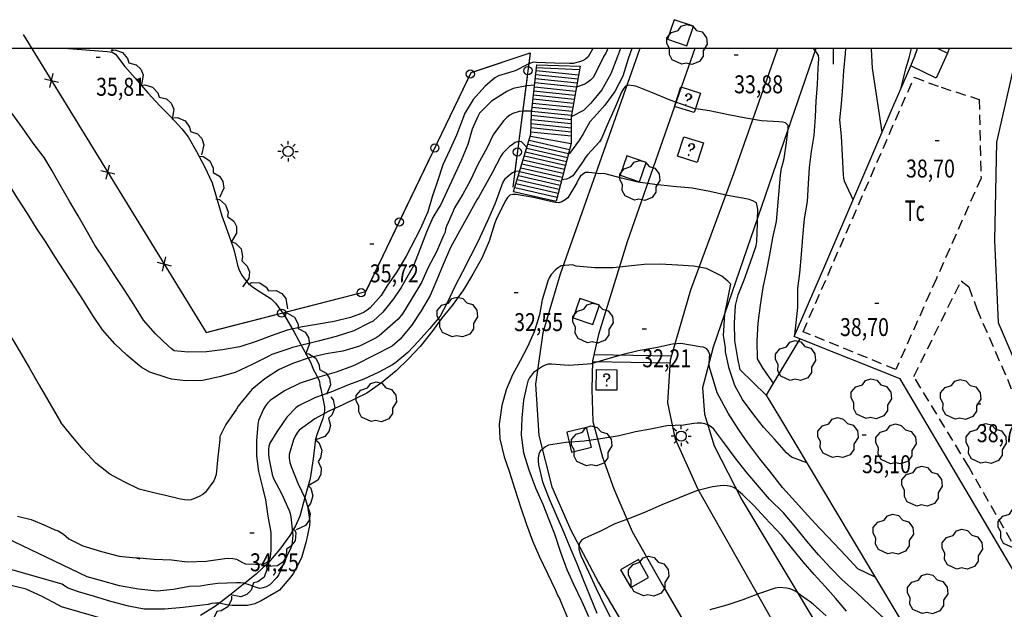
# Model space of a CAD drawing. Units: millimetres. Extents: x 459990 to 461006, y 601708 to 602258.
# Drawn here: x 460160 to 460208, y 602223 to 602251 of the extents above; entities that cross this region are included whole.
import ezdxf
from ezdxf.enums import TextEntityAlignment as Align

# ---------------------------------------------------------------- set-up
doc = ezdxf.new("R2010")
doc.units = ezdxf.units.MM
doc.linetypes.add('DASHED', pattern=[0.75, 0.5, -0.25])
for name, color, linetype in [('-1-núm', 7, 'Continuous'), ('1', 7, 'Continuous'), ('26', 7, 'Continuous'), ('28', 7, 'Continuous'), ('30', 7, 'Continuous'), ('43', 7, 'Continuous'), ('46', 7, 'Continuous'), ('48', 7, 'Continuous'), ('53', 7, 'Continuous'), ('54', 7, 'Continuous'), ('55', 7, 'Continuous'), ('57', 7, 'Continuous'), ('8', 7, 'Continuous'), ('9', 7, 'Continuous'), ('PATTERN_CLASS', 7, 'Continuous')]:
    doc.layers.add(name, color=color, linetype=linetype)
doc.styles.add('MONOTXT', font='MONOTXT', dxfattribs={"height": 0.2})
doc.styles.add('txt', font='simplex.shx', dxfattribs={"height": 0.2})

# ---------------------------------------------------------------- blocks, each defined once
blk = doc.blocks.new('ARBRE')
at = {"layer": '1', "color": 3, "linetype": 'Continuous'}
blk.add_lwpolyline([(-0.25, -0.9), (-0.71, -0.6900000000000001), (-0.85, -0.43), (-0.84, -0.13), (-0.97, 0.11), (-0.97, 0.38), (-0.75, 0.64), (-0.43, 0.74), (-0.27, 0.96), (-0.01, 1.04), (0.27, 0.97), (0.47, 0.75), (0.75, 0.67), (0.96, 0.39), (0.99, 0.07), (0.79, -0.25), (0.79, -0.51), (0.61, -0.77), (0.25, -0.91), (-0.03, -0.85), (-0.25, -0.9)], dxfattribs=at)
blk = doc.blocks.new('COTA')
at = {"layer": '1', "color": 7, "linetype": 'Continuous'}
blk.add_line((0, 0), (0.2, 0), dxfattribs=at)
blk = doc.blocks.new('FANAL')
at = {"layer": '1', "color": 7, "linetype": 'Continuous'}
for p, q in [((0, 0.333), (0, 0.493)), ((-0.333, 0), (-0.493, 0)), ((-0.233, 0.233), (-0.353, 0.347)), ((0.233, 0.233), (0.347, 0.347)), ((0.333, 0), (0.493, 0)), ((-0.233, -0.233), (-0.347, -0.347)), ((0, -0.333), (0, -0.493)), ((0.233, -0.233), (0.347, -0.353))]:
    blk.add_line(p, q, dxfattribs=at)
blk.add_circle((-0.0004600028991699219, 0.0002400015592575073), 0.2484015422823813, dxfattribs=at)
blk = doc.blocks.new('ESCOSE')
at = {"layer": '1', "color": 1, "linetype": 'Continuous'}
blk.add_lwpolyline([(0, 1), (0, 0), (1, 0), (1, 1), (0, 1)], dxfattribs=at)
blk = doc.blocks.new('RDESCQ')
at = {"layer": '30', "color": 7, "linetype": 'Continuous'}
blk.add_lwpolyline([(-0.501, 0.5), (0.5, 0.501), (0.501, -0.5), (-0.5, -0.501)], close=True, dxfattribs=at)
for points in [[(-0.12, 0.187), (-0.097, 0.158), (-0.12, 0.13), (-0.144, 0.158), (-0.144, 0.188), (-0.121, 0.243), (-0.097, 0.272), (-0.05, 0.3), (0.021, 0.3), (0.092, 0.272), (0.116, 0.243), (0.143, 0.187), (0.143, 0.13), (0.116, 0.073), (0.092, 0.045), (-0.002, -0.012), (-0.002, -0.097)], [(0.021, 0.3), (0.069, 0.273), (0.092, 0.243), (0.116, 0.187), (0.116, 0.13), (0.092, 0.073), (0.045, 0.016)], [(-0.002, -0.243), (-0.025, -0.272), (-0.002, -0.3), (0.021, -0.272), (-0.002, -0.243)]]:
    blk.add_lwpolyline(points, dxfattribs=at)

msp = doc.modelspace()

# ---------------------------------------------------------------- linework, layer by layer
at = {"layer": '-1-núm', "linetype": 'Continuous'}
msp.add_line((460200, 602250), (460200, 602249.25), dxfattribs=at)
at = {"layer": '-1-núm', "linetype": 'Continuous', "elevation": 26.176}
msp.add_lwpolyline([(460500, 602250), (460000, 602250), (460000, 602000), (460500, 602000)], close=True, dxfattribs=at)
at = {"layer": '26', "color": 3, "linetype": 'Continuous'}
msp.add_line((460164.862, 602250, 23.404), (460164.836, 602249.924, 23.404), dxfattribs=at)
at = {"layer": '26', "color": 3, "linetype": 'Continuous', "elevation": 23.404}
for points in [[(460164.811, 602249.899), (460164.986, 602249.935), (460165.362, 602249.81), (460165.605, 602249.517), (460165.663, 602249.313), (460166.023, 602249.216), (460166.247, 602249.008), (460166.367, 602248.7170000001), (460166.287, 602248.213)], [(460166.277, 602248.203), (460166.451, 602248.2440000001), (460166.83, 602248.127), (460167.079, 602247.84), (460167.142, 602247.637), (460167.503, 602247.5480000001), (460167.732, 602247.345), (460167.859, 602247.057), (460167.79, 602246.551)], [(460167.871, 602246.621), (460168.049, 602246.643), (460168.413, 602246.487), (460168.631, 602246.176), (460168.673, 602245.968), (460169.023, 602245.841), (460169.23, 602245.616), (460169.326, 602245.316), (460169.205, 602244.8200000001)], [(460169.114, 602244.758), (460169.292, 602244.746), (460169.621, 602244.524), (460169.776, 602244.177), (460169.778, 602243.965), (460170.098, 602243.775), (460170.258, 602243.515), (460170.296, 602243.202), (460170.083, 602242.737)], [(460169.908, 602242.6730000001), (460170.084, 602242.643), (460170.388, 602242.389), (460170.507, 602242.028), (460170.487, 602241.817), (460170.786, 602241.595), (460170.919, 602241.3200000001), (460170.925, 602241.005), (460170.666, 602240.5650000001)], [(460170.697, 602240.573), (460170.869, 602240.523), (460171.141, 602240.236), (460171.218, 602239.8640000001), (460171.175, 602239.656), (460171.446, 602239.401), (460171.546, 602239.113), (460171.516, 602238.8), (460171.208, 602238.3910000001)], [(460171.499, 602238.504), (460171.657, 602238.59), (460172.053, 602238.578), (460172.369, 602238.367), (460172.484, 602238.189), (460172.856, 602238.199), (460173.131, 602238.0650000001), (460173.33, 602237.821), (460173.398, 602237.314)], [(460173.234, 602237.11), (460173.413, 602237.106), (460173.751, 602236.899), (460173.921, 602236.559), (460173.932, 602236.348), (460174.26, 602236.171), (460174.432, 602235.9180000001), (460174.483, 602235.608), (460174.291, 602235.134)], [(460174.274, 602235.128), (460174.453, 602235.121), (460174.788, 602234.909), (460174.953, 602234.566), (460174.961, 602234.354), (460175.286, 602234.1730000001), (460175.454, 602233.9180000001), (460175.501, 602233.607), (460175.301, 602233.136)], [(460175.523, 602233.015), (460175.638, 602232.878), (460175.706, 602232.488), (460175.563, 602232.135), (460175.412, 602231.987), (460175.497, 602231.625), (460175.42, 602231.329), (460175.221, 602231.085), (460174.739, 602230.916)], [(460174.793, 602230.904), (460174.934, 602230.794), (460175.079, 602230.425), (460175.011, 602230.051), (460174.893, 602229.875), (460175.049, 602229.537), (460175.034, 602229.232), (460174.889, 602228.953), (460174.451, 602228.6900000001)], [(460174.415, 602228.697), (460174.542, 602228.571), (460174.644, 602228.188), (460174.534, 602227.824), (460174.396, 602227.6630000001), (460174.512, 602227.31), (460174.463, 602227.008), (460174.286, 602226.747), (460173.821, 602226.536)], [(460173.742, 602226.558), (460173.816, 602226.394), (460173.774, 602226), (460173.54, 602225.7000000001), (460173.354, 602225.599), (460173.336, 602225.227), (460173.182, 602224.963), (460172.924, 602224.783), (460172.413, 602224.753)], [(460172.375, 602224.774), (460172.404, 602224.5970000001), (460172.262, 602224.227), (460171.959, 602223.997), (460171.752, 602223.948), (460171.639, 602223.593), (460171.422, 602223.378), (460171.126, 602223.2710000001), (460170.625, 602223.3740000001)], [(460170.67, 602223.309), (460170.678, 602223.13), (460170.495, 602222.779), (460170.168, 602222.585), (460169.958, 602222.559), (460169.805, 602222.219), (460169.565, 602222.031), (460169.259, 602221.957), (460168.773, 602222.116)]]:
    msp.add_lwpolyline(points, dxfattribs=at)
at = {"layer": '43', "color": 2, "linetype": 'Continuous'}
for p, q in [((460188.338, 602235.087, 33.235), (460192.135, 602235.025, 33.235)), ((460188.258, 602234.7390000001, 33.235), (460192.067, 602234.676, 33.235))]:
    msp.add_line(p, q, dxfattribs=at)
at = {"layer": '48', "color": 7, "linetype": 'DASHED', "elevation": 38.742}
msp.add_lwpolyline([(460203.064, 602234.352), (460198.545, 602236.1950000001), (460203.954, 602248.602), (460205.27, 602248.115), (460207.133, 602247.528), (460207.217, 602243.687), (460205.038, 602238.789), (460203.064, 602234.352)], dxfattribs=at)
at = {"layer": '48', "color": 7, "linetype": 'DASHED'}
msp.add_polyline3d([(460217.008, 602218.692, 38.806), (460217.426, 602218.035, 38.806), (460217.645, 602217.432, 38.806), (460217.535, 602216.952, 38.806), (460217.295, 602216.4720000001, 38.806), (460216.981, 602216.198, 38.806), (460216.262, 602215.7000000001, 38.806), (460215.572, 602215.3910000001, 38.806), (460215.515, 602215.365, 38.806), (460215.117, 602215.187, 38.806), (460214.987, 602215.366, 38.806), (460214.617, 602215.877, 38.806), (460211.324, 602221.421, 38.766), (460206.618, 602229.605, 38.766), (460203.941, 602234.017, 38.742), (460206.249, 602238.676, 38.742), (460206.617, 602238.389, 38.742), (460207.012, 602237.306, 38.742), (460208.501, 602233.879, 38.742), (460209.771, 602230.816, 38.822), (460211.489, 602227.567, 38.822), (460213.357, 602224.443, 38.822), (460215.487, 602221.091, 38.806), (460217.008, 602218.692, 38.806)], dxfattribs=at)
at = {"layer": '53', "color": 2, "linetype": 'Continuous'}
for p, q in [((460180.718, 602245.428, 33.132), (460182.191, 602248.492, 33.132)), ((460185.089, 602248.63, 33.132), (460184.654, 602245.258, 33.132)), ((460178.986, 602241.821, 33.132), (460180.458, 602244.886, 33.132)), ((460184.577, 602244.662, 33.132), (460184.395, 602243.2490000001, 33.132)), ((460177.253, 602238.215, 33.132), (460178.725, 602241.28, 33.132)), ((460173.412, 602237.179, 33.132), (460176.705, 602238.024, 33.132)), ((460169.536, 602236.186, 33.132), (460172.829, 602237.03, 33.132))]:
    msp.add_line(p, q, dxfattribs=at)
at = {"layer": '53', "color": 2, "linetype": 'Continuous', "elevation": 33.13199999999999}
msp.add_lwpolyline([(460182.566, 602248.903), (460185.24, 602249.801), (460185.166, 602249.226)], dxfattribs=at)
at = {"layer": '53', "color": 2, "linetype": 'Continuous'}
for centre in [(460185.1266613011, 602248.9285783552, 33.132), (460182.3214264961, 602248.7623176348, 33.132), (460180.5886967742, 602245.1559831091, 33.132), (460184.6148977979, 602244.9604428841, 33.132), (460178.8559670522, 602241.5496485834, 33.132), (460176.9959382421, 602238.0974346247, 33.132), (460173.1202649862, 602237.1038764666, 33.132)]:
    msp.add_circle(centre, 0.1999059792603191, dxfattribs=at)
at = {"layer": '54', "color": 1, "linetype": 'Continuous'}
for points in [[(460190.59, 602250, 33.924), (460189.474, 602246.8690000001, 33.536), (460186.701, 602239.009, 32.508), (460185.853, 602236.15, 32.16), (460185.503, 602233.644, 31.94), (460185.66, 602231.139, 31.64), (460186.3, 602228.64, 31.304), (460187.214, 602226.5210000001, 31.133), (460188.564, 602223.974, 30.768), (460194.147, 602214.519, 29.584), (460206.829, 602192.946, 26.808), (460210.445, 602186.914, 26.024), (460209.014, 602186.522, 25.655), (460206.136, 602186.001, 25.316)], [(460193.257, 602250, 33.851), (460192.834, 602248.811, 33.704), (460189.961, 602240.588, 32.648), (460188.562, 602236.067, 32.18), (460188.268, 602234.784, 31.972), (460188.245, 602233.376, 31.872), (460188.289, 602231.827, 31.66), (460188.759, 602230.084, 31.4), (460189.319, 602228.532, 31.288), (460190.201, 602226.459, 30.952), (460191.668, 602223.87, 30.6), (460195.338, 602217.578, 29.668), (460199.752, 602210.117, 28.716), (460205.375, 602200.417, 27.264), (460209.85, 602192.762, 26.616)], [(460211.342, 602197.89, 26.976), (460205.08, 602208.616, 28.328), (460197.013, 602222.157, 30.18), (460193.426, 602228.506, 31.144), (460192.323, 602230.96, 31.436), (460191.943, 602232.731, 31.716), (460192.077, 602234.826, 31.98), (460193.065, 602238.242, 32.404), (460195.16, 602243.9180000001, 33.22), (460197.315, 602250, 34.057)], [(460199.171, 602250, 33.985), (460197.07, 602243.906, 33.256), (460194.15, 602235.444, 32.14), (460193.631, 602233.463, 31.856), (460193.737, 602232.176, 31.672), (460194.203, 602230.639, 31.312), (460195.554, 602227.996, 30.908), (460204.293, 602213.412, 28.82), (460207.949, 602207.404, 28.094)]]:
    msp.add_polyline3d(points, dxfattribs=at)
at = {"layer": '55', "color": 1, "linetype": 'Continuous'}
for p, q in [((460205.114, 602250, 39.533), (460205.574, 602249.783, 39.533)), ((460205.67, 602250, 39.83), (460205.574, 602249.783, 39.709)), ((460185.544, 602249.088, 32.904), (460187.646, 602248.988, 32.904)), ((460185.558, 602249.219, 35.404), (460187.674, 602249.142, 35.404)), ((460185.485, 602248.542, 32.904), (460187.526, 602248.328, 32.904)), ((460185.507, 602248.741, 32.904), (460187.562, 602248.525, 32.904)), ((460185.528, 602248.9400000001, 32.904), (460187.598, 602248.723, 32.904)), ((460185.443, 602248.144, 32.904), (460187.455, 602247.933, 32.904)), ((460185.464, 602248.343, 32.904), (460187.491, 602248.131, 32.904)), ((460185.379, 602247.547, 32.904), (460187.348, 602247.341, 32.904)), ((460185.4, 602247.746, 32.904), (460187.383, 602247.5380000001, 32.904)), ((460185.421, 602247.9450000001, 32.904), (460187.419, 602247.736, 32.904)), ((460185.336, 602247.149, 32.904), (460187.276, 602246.946, 32.904)), ((460185.357, 602247.348, 32.904), (460187.312, 602247.143, 32.904)), ((460185.301, 602246.751, 32.904), (460187.228, 602246.55, 32.904)), ((460185.308, 602246.952, 32.904), (460187.24, 602246.7490000001, 32.904)), ((460185.282, 602246.15, 32.904), (460187.23, 602245.946, 32.904)), ((460185.288, 602246.35, 32.904), (460187.229, 602246.147, 32.904)), ((460185.295, 602246.551, 32.904), (460187.229, 602246.348, 32.904)), ((460184.429, 602243.042, 32.904), (460185.271, 602245.824, 34.264)), ((460185.245, 602245.738, 32.904), (460187.233, 602245.38, 32.904)), ((460185.275, 602245.949, 32.904), (460187.231, 602245.7440000001, 32.904)), ((460185.068, 602245.153, 32.904), (460187.055, 602244.699, 32.904)), ((460185.126, 602245.345, 32.904), (460187.106, 602244.892, 32.904)), ((460185.184, 602245.537, 32.904), (460187.156, 602245.086, 32.904)), ((460187.233, 602245.38, 34.221), (460186.498, 602242.569, 32.912)), ((460184.952, 602244.769, 32.904), (460186.954, 602244.312, 32.904)), ((460185.01, 602244.961, 32.904), (460187.004, 602244.505, 32.904)), ((460184.777, 602244.193, 32.904), (460186.802, 602243.731, 32.904)), ((460184.836, 602244.385, 32.904), (460186.852, 602243.924, 32.904)), ((460184.894, 602244.577, 32.904), (460186.903, 602244.118, 32.904)), ((460184.661, 602243.81, 32.904), (460186.7, 602243.343, 32.904)), ((460184.719, 602244.002, 32.904), (460186.751, 602243.537, 32.904)), ((460184.487, 602243.234, 32.904), (460186.549, 602242.763, 32.904)), ((460184.545, 602243.426, 32.904), (460186.599, 602242.956, 32.904)), ((460184.603, 602243.618, 32.904), (460186.65, 602243.15, 32.904)), ((460184.429, 602243.042, 32.904), (460186.498, 602242.569, 32.904))]:
    msp.add_line(p, q, dxfattribs=at)
at = {"layer": '55', "color": 1, "linetype": 'Continuous', "extrusion": (-0.1992755730797942, -0.4060771530938362, 0.8918467310636535), "elevation": -336232.1924835425}
msp.add_lwpolyline([(147821.6307985558, 663016.3280393535), (147821.681645088, 663014.8247377769), (147820.2992695963, 663014.8247377769)], dxfattribs=at)
at = {"layer": '55', "color": 1, "linetype": 'Continuous', "extrusion": (-0.9867095034023002, 0.03238235817735938, 0.1592348541446229), "elevation": -434561.5778454396}
msp.add_lwpolyline([(-617016.2382725656, 70126.41525132401), (-617017.2748303305, 70126.41525132404), (-617019.6408595894, 70127.517312823)], dxfattribs=at)
at = {"layer": '55', "color": 1, "linetype": 'Continuous', "extrusion": (-0.9309489656883562, -0.0006471913833564706, 0.3651487428803408), "elevation": -428788.0628743393}
msp.add_lwpolyline([(-601929.0762180887, 168222.7985087187), (-601926.6105294365, 168221.5696554026), (-601925.3145255789, 168221.5836196449)], dxfattribs=at)
at = {"layer": '55', "color": 1, "linetype": 'Continuous'}
for points in [[(460198.376, 602235.857, 38.733), (460198.111, 602235.963, 38.733), (460199.545, 602239.297, 38.733), (460202.528, 602246.236, 38.733), (460202.855, 602246.997, 38.733), (460203.307, 602248.0480000001, 38.733), (460203.788, 602249.166, 38.733), (460203.986, 602249.627, 38.733), (460204.127, 602250, 38.799)], [(460209.009, 602250, 40.869), (460207.969, 602245.433, 41.149), (460207.874, 602240.639, 41.621), (460208.059, 602236.653, 42.149), (460211.668, 602228.178, 42.517), (460215.787, 602221.652, 42.525), (460216.271, 602221.03, 42.535), (460216.749, 602220.416, 42.545), (460216.888, 602220.238, 42.548), (460217.015, 602220.074, 42.551), (460217.374, 602219.613, 42.559), (460217.51, 602219.437, 42.562), (460217.647, 602219.262, 42.565)], [(460198.376, 602235.857, 36.925), (460196.977, 602233.493, 36.863), (460196.749, 602233.107, 36.853), (460197.437, 602231.955, 36.83), (460200.933, 602226.099, 36.714), (460201.972, 602224.36, 36.68), (460203.303, 602222.131, 36.636), (460204.857, 602219.527, 36.584), (460207.351, 602215.351, 36.501), (460209.166, 602212.312, 36.442), (460209.637, 602211.523, 35.882), (460210.278, 602211.926, 35.865)], [(460214.699, 602214.707, 38.502), (460214.601, 602214.87, 38.505), (460214.353, 602215.282, 38.515), (460210.128, 602222.301, 38.669), (460203.279, 602233.893, 38.733), (460198.376, 602235.857, 38.733)]]:
    msp.add_polyline3d(points, dxfattribs=at)
at = {"layer": '57', "color": 2, "linetype": 'Continuous'}
for p, q in [((460160.523, 602250.685, 35.716), (460169.439, 602236.161, 35.716)), ((460161.552, 602248.53, 35.716), (460162.24, 602248.366, 35.716)), ((460161.814, 602248.104, 35.716), (460161.979, 602248.792, 35.716)), ((460164.561, 602243.63, 35.716), (460164.725, 602244.318, 35.716)), ((460164.299, 602244.056, 35.716), (460164.987, 602243.8910000001, 35.716)), ((460167.046, 602239.582, 35.716), (460167.733, 602239.417, 35.716)), ((460167.307, 602239.156, 35.716), (460167.472, 602239.843, 35.716))]:
    msp.add_line(p, q, dxfattribs=at)
at = {"layer": '8', "color": 30, "linetype": 'Continuous'}
for points, elevation in [([(460161.636, 602240.547), (460161.166, 602241.25), (460160.722, 602241.955), (460160.247, 602242.706), (460159.766, 602243.4670000001), (460159.317, 602244.197), (460158.858, 602244.952), (460158.423, 602245.634), (460157.948, 602246.367), (460157.506, 602246.9890000001), (460157.041, 602247.594), (460156.56, 602248.212), (460155.918, 602248.8200000001), (460155.302, 602249.352), (460154.706, 602250)], 35), ([(460189.022, 602250), (460188.92, 602249.778), (460188.834, 602249.631), (460188.531, 602249.036), (460188.306, 602248.601), (460188.184, 602248.461), (460188.05, 602248.366), (460187.894, 602248.276), (460187.49, 602248.128)], 35), ([(460202.395, 602245.926), (460201.93, 602249.045), (460201.876, 602249.979), (460201.876, 602250)], 35), ([(460203.307, 602248.0480000001), (460203.557, 602249.0210000001), (460203.712, 602249.557), (460203.831, 602250)], 37.5), ([(460185.451, 602248.2170000001), (460185.066, 602248.1900000001), (460184.415, 602248.054), (460184.095, 602247.911), (460183.353, 602247.446), (460182.768, 602246.85), (460182.692, 602246.6950000001), (460182.405, 602246.072), (460182.19, 602245.324), (460181.873, 602244.545), (460181.521, 602243.77), (460181.178, 602243.036), (460180.863, 602242.373), (460180.761, 602242.2220000001), (460180.491, 602241.762), (460180.19, 602241.052), (460179.862, 602240.211), (460179.544, 602239.4180000001), (460178.943, 602238.355), (460178.579, 602237.794), (460178.055, 602237.149), (460177.574, 602236.719), (460177.411, 602236.625), (460176.647, 602236.2440000001), (460175.779, 602235.964), (460174.903, 602235.736), (460173.643, 602235.424), (460173.464, 602235.358), (460172.638, 602235.084), (460172.461, 602234.991), (460171.678, 602234.595), (460170.85, 602234.213), (460170.085, 602233.9940000001), (460169.264, 602233.824), (460168.446, 602233.8), (460167.748, 602233.882), (460167.541, 602233.952), (460166.691, 602234.224), (460166.265, 602234.4670000001), (460165.568, 602235.049), (460164.99, 602235.611), (460164.387, 602236.2880000001), (460163.911, 602236.983), (460163.458, 602237.72), (460163.036, 602238.372), (460162.517, 602239.167), (460162.07, 602239.8690000001), (460161.636, 602240.547)], 35), ([(460196.259, 602231.997), (460196.088, 602232.2170000001), (460195.591, 602232.886), (460195.215, 602233.5700000001), (460194.933, 602234.409), (460194.759, 602235.223), (460194.751, 602235.4130000001), (460194.664, 602236.037), (460194.67, 602236.234), (460194.728, 602237.076), (460194.85, 602237.705), (460195.016, 602238.522), (460194.877, 602238.659), (460194.581, 602238.899), (460193.835, 602239.272), (460193.202, 602239.4), (460192.427, 602239.438), (460191.55, 602239.486), (460190.796, 602239.48), (460190.03, 602239.398), (460189.281, 602239.312), (460188.389, 602239.305), (460187.48, 602239.399), (460187.306, 602239.451), (460186.741, 602239.407), (460186.596, 602239.314), (460186.476, 602239.2170000001), (460186.254, 602238.987), (460186.168, 602238.831), (460186.094, 602238.655), (460185.826, 602237.76), (460185.693, 602237.014), (460185.425, 602236.1900000001), (460185.102, 602235.454), (460184.747, 602234.773), (460184.379, 602234.09), (460184.06, 602233.37), (460183.85, 602232.606), (460183.729, 602231.696), (460183.755, 602230.971), (460183.966, 602230.101), (460184.206, 602229.389), (460184.486, 602228.512), (460184.779, 602227.605), (460185.057, 602226.795), (460185.354, 602226.001), (460185.68, 602225.252), (460186.073, 602224.412), (460186.457, 602223.627), (460186.588, 602223.319), (460186.661, 602223.186), (460186.724, 602223.028), (460187.06, 602222.238)], 32.5), ([(460198.722, 602229.802), (460197.984, 602230.078), (460197.726, 602230.285), (460197.158, 602230.941), (460196.613, 602231.541), (460196.259, 602231.997)], 32.5), ([(460164.93, 602222.0480000001), (460162.381, 602222.784), (460162.236, 602222.867), (460161.448, 602223.289), (460160.659, 602223.647), (460159.043, 602224.03)], 32.5)]:
    msp.add_lwpolyline(points, dxfattribs=dict(at, elevation=elevation))
at = {"layer": '9', "color": 30, "linetype": 'Continuous'}
for points, elevation in [([(460188.289, 602250), (460188.062, 602249.602), (460187.933, 602249.49), (460187.785, 602249.409), (460187.641, 602249.363), (460187.338, 602249.28), (460187.177, 602249.28), (460186.419, 602249.295), (460185.551, 602249.3200000001), (460185.399, 602249.334), (460185.249, 602249.2980000001), (460185.114, 602249.22), (460184.505, 602248.915), (460183.691, 602248.676), (460183.542, 602248.59), (460183.397, 602248.483), (460183.029, 602248.16), (460182.463, 602247.524), (460182.039, 602246.826), (460181.984, 602246.674), (460181.646, 602245.787), (460181.318, 602245.066), (460180.979, 602244.334), (460180.72, 602243.5430000001), (460180.463, 602242.78), (460180.253, 602242.04), (460179.87, 602241.191), (460179.187, 602239.886), (460178.74, 602239.116), (460178.256, 602238.411), (460177.972, 602237.966), (460177.428, 602237.365), (460177.295, 602237.251), (460177.137, 602237.156), (460176.967, 602237.076), (460176.483, 602236.898), (460175.674, 602236.699), (460174.826, 602236.551), (460174.134, 602236.438), (460173.39, 602236.2710000001), (460172.608, 602236.001), (460171.883, 602235.72), (460171.082, 602235.452), (460170.234, 602235.313), (460169.449, 602235.216), (460168.562, 602235.193), (460167.884, 602235.264), (460167.747, 602235.365), (460167.596, 602235.4990000001), (460166.963, 602236.09), (460166.389, 602236.756), (460165.91, 602237.523), (460165.468, 602238.215), (460164.948, 602238.982), (460164.508, 602239.67), (460164.013, 602240.424), (460163.589, 602241.158), (460163.195, 602241.84), (460162.793, 602242.537), (460162.309, 602243.375), (460161.925, 602244.04), (460161.539, 602244.685), (460161.002, 602245.392), (460160.486, 602246.133), (460159.964, 602246.861)], 35.5), ([(460190.2, 602250), (460190.009, 602249.501), (460189.749, 602248.6630000001), (460189.371, 602247.909), (460188.876, 602247.24), (460188.505, 602246.818), (460188.147, 602246.431), (460187.814, 602245.846), (460187.64, 602245.547), (460187.161, 602244.882), (460187.098, 602244.863)], 34), ([(460189.648, 602250), (460189.486, 602249.6140000001), (460189.171, 602248.767), (460188.723, 602247.991), (460188.189, 602247.341), (460187.837, 602246.99), (460187.267, 602246.698), (460187.23, 602246.693)], 34.5), ([(460198.145, 602236.041), (460198.288, 602237.376), (460198.278, 602238.299), (460198.382, 602239.047), (460198.47, 602239.966), (460198.525, 602240.8150000001), (460198.613, 602241.702), (460198.749, 602242.547), (460198.808, 602243.404), (460198.859, 602244.204), (460198.959, 602244.992), (460199.083, 602245.761), (460199.149, 602246.677), (460199.177, 602247.437), (460199.249, 602248.2490000001), (460199.275, 602249.027), (460199.306, 602249.525), (460199.285, 602249.674), (460199.196, 602249.836), (460199.052, 602250)], 34), ([(460200.978, 602242.63), (460200.559, 602243.531), (460200.526, 602243.683), (460200.508, 602243.844), (460200.456, 602244.789), (460200.421, 602245.738), (460200.341, 602246.532), (460200.411, 602247.307), (460200.486, 602248.145), (460200.525, 602248.925), (460200.609, 602249.772), (460200.629, 602250)], 34.5), ([(460197.094, 602233.691), (460196.591, 602234.41), (460196.327, 602234.881), (460196.3, 602235.756), (460196.348, 602236.616), (460196.461, 602237.485), (460196.601, 602238.346), (460196.761, 602239.117), (460196.919, 602239.948), (460197.07, 602240.783), (460197.252, 602241.572), (460197.441, 602243.828), (460197.488, 602244.17), (460197.54, 602244.329), (460197.612, 602244.643), (460197.726, 602245.43), (460197.819, 602246.093), (460197.813, 602246.256), (460197.687, 602246.377), (460197.531, 602246.416), (460197.36, 602246.424), (460196.516, 602246.477), (460195.751, 602246.603), (460194.898, 602246.776), (460193.973, 602246.962), (460193.207, 602247.089), (460192.887, 602247.1950000001), (460192.056, 602247.491), (460191.203, 602247.848), (460190.386, 602248.167), (460190.035, 602248.2220000001), (460189.891, 602248.176), (460189.781, 602248.039), (460189.694, 602247.878), (460189.396, 602247.179), (460189.037, 602246.376), (460188.715, 602245.613), (460188.612, 602245.456), (460188.035, 602244.823), (460187.922, 602244.675), (460187.824, 602244.5160000001), (460187.308, 602243.794), (460187.153, 602243.6950000001), (460187.009, 602243.64), (460186.767, 602243.599)], 33.5), ([(460153.715, 602246.804), (460153.853, 602246.5650000001), (460154.552, 602245.218), (460154.97, 602244.4940000001), (460155.388, 602243.77), (460155.832, 602243.001), (460156.226, 602242.319), (460156.644, 602241.595), (460157.045, 602240.907), (460157.477, 602240.191), (460157.869, 602239.513), (460158.295, 602238.775), (460158.709, 602238.058), (460159.129, 602237.33), (460159.569, 602236.568), (460160.011, 602235.802), (460160.413, 602235.115), (460160.82, 602234.417), (460161.294, 602233.596), (460161.7, 602232.893), (460162.352, 602231.763)], 34.5), ([(460185.315, 602246.949), (460184.87, 602246.953), (460184.703, 602246.931), (460184.388, 602246.837), (460184.242, 602246.753), (460184.097, 602246.636), (460183.959, 602246.492), (460183.455, 602245.827), (460183.124, 602245.1460000001), (460182.687, 602244.358), (460182.317, 602243.558), (460181.946, 602242.905), (460181.547, 602242.236), (460181.488, 602242.068), (460181.181, 602241.383), (460181.116, 602241.207), (460181.086, 602241.051), (460181.017, 602240.8910000001), (460180.664, 602240.086), (460180.27, 602239.328), (460179.934, 602238.598), (460179.466, 602237.824), (460179.015, 602237.0700000001), (460178.807, 602236.8150000001), (460178.665, 602236.692), (460177.88, 602236.004), (460177.73, 602235.903), (460176.922, 602235.487), (460176.11, 602235.254), (460175.285, 602235.115), (460174.458, 602234.924), (460173.69, 602234.67), (460173.003, 602234.3470000001), (460172.301, 602233.9), (460171.67, 602233.384), (460171.214, 602232.829), (460170.999, 602232.562), (460170.925, 602232.4180000001), (460170.405, 602231.679), (460170.114, 602231.095), (460170.108, 602230.93), (460170.01, 602230.0920000001), (460169.934, 602229.231), (460169.882, 602229.081), (460169.81, 602228.933), (460169.412, 602228.375), (460169.272, 602228.258), (460169.102, 602228.16), (460168.715, 602228.006), (460168.555, 602227.987)], 34.5), ([(460185.074, 602245.174), (460184.928, 602245.349), (460184.815, 602245.449), (460184.662, 602245.481), (460184.51, 602245.417), (460184.352, 602245.316), (460184.235, 602245.221), (460183.905, 602244.8960000001), (460183.813, 602244.76), (460183.38, 602243.942), (460182.738, 602242.782), (460182.63, 602242.626), (460182.197, 602241.832), (460181.787, 602241.101), (460181.347, 602240.311), (460181.001, 602239.479), (460180.692, 602238.727), (460180.354, 602237.959), (460179.922, 602237.211), (460179.456, 602236.4990000001), (460178.893, 602235.827), (460178.511, 602235.496), (460176.724, 602234.5750000001), (460176.582, 602234.525), (460175.777, 602234.231), (460174.87, 602233.971), (460174.021, 602233.689), (460173.26, 602233.319), (460172.568, 602232.845), (460172.438, 602232.719), (460172.33, 602232.578), (460172.234, 602232.417), (460171.987, 602231.868), (460171.957, 602231.68), (460171.901, 602230.881), (460171.887, 602230.138), (460171.989, 602229.384), (460172.181, 602228.604), (460172.336, 602228), (460172.439, 602227.205), (460172.594, 602226.408), (460172.6, 602225.5430000001), (460172.557, 602225.209), (460172.488, 602225.049), (460172.375, 602224.932), (460172.225, 602224.8640000001), (460172.049, 602224.841), (460171.848, 602224.845), (460171.368, 602224.859), (460171.223, 602224.919)], 34), ([(460196.749, 602233.107), (460195.481, 602234.339), (460195.358, 602234.89), (460195.216, 602235.769), (460195.202, 602236.634), (460195.252, 602237.475), (460195.373, 602237.993), (460195.671, 602238.733), (460195.985, 602239.589), (460196.255, 602240.378), (460196.287, 602240.586), (460196.317, 602241.4940000001), (460196.326, 602241.647), (460196.336, 602242.166), (460196.265, 602242.481), (460196.098, 602242.578), (460195.907, 602242.644), (460195.76, 602242.674), (460194.858, 602242.837), (460193.998, 602243.0380000001), (460193.126, 602243.1900000001), (460192.214, 602243.273), (460191.313, 602243.377), (460190.48, 602243.492), (460189.681, 602243.677), (460188.828, 602243.905), (460188.671, 602243.889), (460188.09, 602243.959), (460187.936, 602243.954), (460187.797, 602243.883), (460187.68, 602243.773), (460187.598, 602243.643), (460187.512, 602243.464), (460187.073, 602242.73), (460186.95, 602242.622), (460186.782, 602242.53), (460186.627, 602242.486), (460186.468, 602242.496), (460186.306, 602242.537), (460185.403, 602242.75), (460184.551, 602242.881), (460184.391, 602242.895), (460184.247, 602242.849), (460184.129, 602242.74), (460184.046, 602242.613), (460183.61, 602241.751), (460183.499, 602241.456), (460183.239, 602240.609), (460182.878, 602239.786), (460182.434, 602239.003), (460181.991, 602238.235), (460181.428, 602237.475), (460180.917, 602236.839), (460180.447, 602236.198), (460179.868, 602235.48), (460179.308, 602234.875), (460178.708, 602234.289), (460177.985, 602233.71), (460177.278, 602233.199), (460176.108, 602232.626), (460175.392, 602232.305), (460174.731, 602231.946), (460173.981, 602231.398), (460173.871, 602231.26), (460173.78, 602231.106), (460173.7, 602230.931), (460173.489, 602230.209), (460173.493, 602230.026), (460173.525, 602229.827), (460173.584, 602229.621), (460173.901, 602228.807), (460174.263, 602228.06), (460174.382, 602227.694), (460174.486, 602226.946), (460174.477, 602226.747), (460174.317, 602225.966), (460174.086, 602225.1680000001), (460173.692, 602224.4180000001), (460173.563, 602224.242), (460173.012, 602223.596), (460172.851, 602223.4990000001), (460172.127, 602223.081), (460171.808, 602222.929), (460171.462, 602222.849), (460170.704, 602222.841), (460170.527, 602222.868), (460170.061, 602222.955), (460169.892, 602222.959), (460169.716, 602222.9450000001), (460169.537, 602222.902), (460169.258, 602222.865), (460168.318, 602222.743), (460167.415, 602222.665), (460166.417, 602222.666), (460165.652, 602222.816), (460164.793, 602223.04), (460163.995, 602223.286), (460163.216, 602223.515), (460162.716, 602223.684)], 33), ([(460184.721, 602244.008), (460184.519, 602244.026), (460184.37, 602243.9400000001), (460184.228, 602243.826), (460183.982, 602243.6190000001), (460183.899, 602243.483), (460183.836, 602243.304), (460183.515, 602242.421), (460183.157, 602241.6), (460182.681, 602240.577), (460182.33, 602239.88), (460181.943, 602239.112), (460181.562, 602238.402), (460181.186, 602237.598), (460180.852, 602236.953), (460180.326, 602236.335), (460179.79, 602235.7440000001), (460179.273, 602235.191), (460178.69, 602234.689), (460178.527, 602234.58), (460177.858, 602234.218), (460177.133, 602233.882), (460176.379, 602233.613), (460175.51, 602233.245), (460174.766, 602232.982), (460173.942, 602232.585), (460173.812, 602232.482), (460173.37, 602232.024), (460172.886, 602231.319), (460172.539, 602230.759), (460172.503, 602230.613), (460172.486, 602230.451), (460172.483, 602230.264), (460172.503, 602230.054), (460172.658, 602229.234), (460172.73, 602229.044), (460173.106, 602228.305), (460173.483, 602227.484), (460173.528, 602227.334), (460173.561, 602227.164), (460173.659, 602226.283), (460173.612, 602225.789), (460173.549, 602225.61), (460173.459, 602225.438), (460173.312, 602225.108), (460172.99, 602224.354), (460172.889, 602224.2170000001), (460172.536, 602223.852), (460172.372, 602223.752), (460172.226, 602223.701), (460172.052, 602223.683), (460171.897, 602223.719)], 33.5), ([(460199.344, 602226.6140000001), (460198.772, 602227.229), (460198.169, 602227.906), (460197.537, 602228.608), (460196.915, 602229.39), (460196.439, 602230.006), (460195.848, 602230.774), (460195.414, 602231.405), (460194.895, 602232.224), (460194.453, 602233.045), (460194.349, 602233.225), (460193.978, 602234.461), (460193.963, 602234.623), (460193.977, 602234.927), (460193.99, 602235.087), (460193.938, 602235.25), (460193.841, 602235.37), (460193.691, 602235.4450000001), (460193.53, 602235.468), (460192.589, 602235.618), (460192.183, 602235.586), (460191.356, 602235.4180000001), (460190.498, 602235.264), (460189.707, 602235.066), (460188.976, 602234.852), (460188.209, 602234.636), (460188.026, 602234.618), (460187.122, 602234.544), (460186.282, 602234.622), (460186.116, 602234.6140000001), (460185.97, 602234.571), (460185.83, 602234.5), (460185.406, 602234.204), (460185.197, 602233.9500000001), (460185.121, 602233.786), (460185.077, 602233.59), (460184.913, 602232.858), (460184.823, 602231.997), (460184.8, 602231.157), (460184.918, 602230.297), (460185.173, 602229.456), (460185.501, 602228.583), (460185.846, 602227.794), (460186.147, 602227.0480000001), (460186.415, 602226.344), (460186.716, 602225.455), (460187.03, 602224.607), (460187.354, 602223.893), (460187.76, 602223.0380000001), (460188.078, 602222.311)], 32), ([(460168.555, 602227.987), (460168.379, 602227.996), (460168.191, 602228.026), (460167.452, 602228.218), (460166.961, 602228.332), (460166.172, 602228.523), (460165.445, 602228.87), (460164.747, 602229.248), (460164.066, 602229.787), (460163.443, 602230.458), (460162.838, 602231.162), (460162.352, 602231.763)], 34.5), ([(460202.526, 602222.181), (460201.787, 602222.886), (460201.142, 602223.483), (460200.445, 602224.106), (460199.865, 602224.6950000001), (460199.3, 602225.321), (460198.728, 602225.984), (460198.193, 602226.654), (460197.586, 602227.361), (460196.909, 602228.037), (460196.313, 602228.718), (460195.767, 602229.359), (460195.232, 602230.0480000001), (460194.721, 602230.732), (460194.183, 602231.447), (460194.068, 602231.551), (460193.927, 602231.636), (460193.756, 602231.708), (460193.585, 602231.7390000001), (460193.383, 602231.738), (460193.207, 602231.715), (460192.705, 602231.647), (460191.894, 602231.613), (460191.104, 602231.452), (460190.364, 602231.311), (460189.573, 602231.113), (460188.774, 602230.984), (460187.862, 602230.86), (460186.97, 602230.7880000001), (460186.131, 602230.659), (460185.983, 602230.579), (460185.83, 602230.476), (460185.718, 602230.366), (460185.651, 602230.225), (460185.626, 602230.045), (460185.625, 602229.887), (460185.647, 602229.705), (460185.83, 602228.883), (460186.161, 602228.054), (460186.527, 602227.212), (460186.873, 602226.405), (460187.176, 602225.697), (460187.514, 602224.895), (460187.838, 602224.0700000001), (460188.136, 602223.346), (460188.489, 602222.478)], 31.5), ([(460200.656, 602222.569), (460200.137, 602223.189), (460199.615, 602223.765), (460199.085, 602224.3640000001), (460198.553, 602224.981), (460198.039, 602225.598), (460197.5, 602226.252), (460196.671, 602227.136), (460196.16, 602227.701), (460195.58, 602228.2660000001), (460195.192, 602228.578), (460195.032, 602228.647), (460194.847, 602228.688), (460194.685, 602228.696), (460194.506, 602228.686), (460194.119, 602228.628), (460193.349, 602228.433), (460192.492, 602228.095), (460191.659, 602227.753), (460190.931, 602227.43), (460190.075, 602227.0970000001), (460189.369, 602226.832), (460188.666, 602226.473), (460188.041, 602226.1950000001), (460187.895, 602226.129), (460187.753, 602226.047), (460187.658, 602225.914), (460187.607, 602225.764), (460187.61, 602225.6140000001), (460187.654, 602225.427), (460187.703, 602225.285), (460188.086, 602224.4940000001), (460188.454, 602223.681), (460188.863, 602222.827), (460189.273, 602222.029)], 31), ([(460171.897, 602223.719), (460171.744, 602223.769), (460171.589, 602223.836), (460171.282, 602223.936), (460171.111, 602223.953), (460170.923, 602223.9500000001), (460170.009, 602223.917), (460169.524, 602223.854), (460169.165, 602223.795), (460168.621, 602223.776), (460167.842, 602223.631), (460167.053, 602223.541), (460166.139, 602223.636), (460165.219, 602223.7980000001), (460164.296, 602224.069), (460163.64, 602224.245), (460158.089, 602226.899), (460153.829, 602227.131), (460145.078, 602226.7440000001), (460133.46, 602225.8910000001), (460122.849, 602225.8910000001), (460118.977, 602226.279), (460118.279, 602226.696)], 33.5), ([(460160.248, 602227.2000000001), (460160.909, 602227.046), (460161.608, 602226.748), (460162.06, 602226.533), (460162.229, 602226.487), (460162.361, 602226.411), (460162.483, 602226.3200000001), (460162.739, 602226.093), (460162.882, 602226.037), (460163.429, 602225.753), (460163.594, 602225.7000000001), (460164.333, 602225.476), (460165.203, 602225.248), (460166.02, 602225.17), (460166.213, 602225.115)], 34), ([(460162.716, 602223.684), (460162.543, 602223.792), (460162.419, 602223.887), (460155.378, 602225.8910000001), (460145.62, 602225.504), (460130.207, 602224.574), (460118.59, 602225.426), (460115.286, 602226.545)], 33), ([(460202.051, 602224.228), (460201.203, 602224.642), (460200.631, 602225.273), (460200.061, 602225.876), (460199.406, 602226.547), (460199.344, 602226.6140000001)], 32), ([(460171.223, 602224.919), (460171.079, 602225.0160000001), (460170.934, 602225.084), (460170.743, 602225.127), (460170.522, 602225.133), (460170.358, 602225.121), (460169.434, 602224.985), (460168.513, 602224.957), (460167.744, 602225.049), (460166.891, 602225.087), (460166.004, 602225.167)], 34), ([(460199.662, 602222.346), (460199.033, 602222.916), (460198.888, 602223.031), (460198.743, 602223.122), (460198.462, 602223.321), (460198.184, 602223.53), (460198.029, 602223.606), (460197.888, 602223.659), (460197.737, 602223.696), (460197.386, 602223.72), (460197.175, 602223.686), (460196.36, 602223.409), (460195.608, 602223.128), (460194.828, 602222.862), (460193.991, 602222.633)], 30.5)]:
    msp.add_lwpolyline(points, dxfattribs=dict(at, elevation=elevation))
at = {"layer": 'PATTERN_CLASS', "color": 2, "linetype": 'Continuous'}
msp.add_line((460160.523, 602250.685, 36.044), (460169.439, 602236.161, 35.716), dxfattribs=at)
at = {"layer": 'PATTERN_CLASS', "color": 3, "linetype": 'Continuous'}
msp.add_polyline3d([(460162.735, 602250, 45.796), (460164.619, 602249.868, 46.435), (460164.862, 602249.826, 46.501), (460165.02, 602249.724, 46.556), (460165.482, 602249.132, 46.528), (460165.982, 602248.561, 46.504), (460166.602, 602247.848, 46.484), (460167.178, 602247.219, 46.488), (460167.746, 602246.642, 46.496), (460168.261, 602246.094, 46.492), (460168.558, 602245.693, 46.492), (460168.975, 602244.978, 46.456), (460169.355, 602244.255, 46.304), (460169.737, 602243.459, 46.036), (460169.983, 602242.631, 45.824), (460170.204, 602241.849, 45.656), (460170.464, 602241.126, 45.492), (460170.758, 602240.2980000001, 45.292), (460170.798, 602240.1410000001, 45.236), (460170.962, 602239.441, 44.968), (460171.051, 602239.197, 44.884), (460171.175, 602238.959, 44.804), (460171.289, 602238.794, 44.756), (460171.466, 602238.582, 44.688), (460171.675, 602238.398, 44.628), (460171.902, 602238.252, 44.564), (460172.612, 602237.807, 44.384), (460172.821, 602237.596, 44.328), (460173.265, 602236.988, 44.224), (460173.737, 602236.17, 44.144), (460174.152, 602235.394, 44.092), (460174.54, 602234.676, 44.088), (460174.656, 602234.378, 44.088), (460174.737, 602234.23, 44.092), (460174.968, 602233.782, 44.092), (460174.986, 602233.598, 44.092), (460175.025, 602233.404, 44.092), (460175.202, 602232.536, 44.092), (460175.208, 602232.35, 44.092), (460175.181, 602232.164, 44.092), (460175.132, 602231.969, 44.088), (460174.831, 602231.1630000001, 44), (460174.769, 602230.951, 43.944), (460174.652, 602229.992, 43.708), (460174.504, 602229.034, 43.492), (460174.256, 602228.1190000001, 43.288), (460174.004, 602227.203, 43.092), (460173.8, 602226.725, 43.02), (460173.523, 602226.26, 42.968), (460173.031, 602225.5920000001, 42.9), (460172.487, 602224.9500000001, 42.888), (460171.883, 602224.38, 42.852), (460171.239, 602223.865, 42.74), (460170.594, 602223.349, 42.596), (460169.889, 602222.818, 42.524), (460169.164, 602222.362, 42.492)], dxfattribs=at)
at = {"layer": 'PATTERN_CLASS', "color": 2, "linetype": 'Continuous'}
msp.add_polyline3d([(460169.439, 602236.161, 35.716), (460177.225, 602238.157, 35.74), (460182.354, 602248.832, 35.608), (460185.24, 602249.801, 35.516), (460184.395, 602243.2490000001, 33.132)], dxfattribs=at)

# ---------------------------------------------------------------- block references
at = {"layer": '28', "color": 4, "linetype": 'Continuous'}
for p, xscale, yscale, rotation in [((460192.874, 602250.143, 34.56), 1.000004776202636, 1.000004776171409, 71.1033699462619), ((460190.571, 602243.507, 34.56), 1.000004776202636, 1.000004776171409, 71.1033699462619), ((460188.286, 602236.553, 32.212), 1.000004776202636, 1.000004776171409, 71.1033699462619), ((460188.225, 602230.561, 32.212), 1.000004027923488, 1.00000402785372, 103.6209996880566), ((460191.008, 602224.213, 32.212), 1.000003274476672, 1.000003274530172, 119.5664438532048)]:
    msp.add_blockref('ESCOSE', p, dxfattribs=dict(at, xscale=xscale, yscale=yscale, rotation=rotation))
at = {"layer": '28', "color": 30, "linetype": 'Continuous'}
for p in [(460192.874, 602250.143, 34.56), (460190.571, 602243.507, 34.56), (460188.286, 602236.553, 32.212), (460188.225, 602230.561, 32.212), (460191.008, 602224.213, 32.212)]:
    msp.add_blockref('ARBRE', p, dxfattribs=at)
at = {"layer": '28', "color": 3, "linetype": 'Continuous'}
for p in [(460181.68, 602236.85, 32.86), (460198.162, 602234.726, 35.362), (460177.731, 602232.713, 32.868), (460201.862, 602232.862, 35.474), (460206.211, 602232.832, 38.77), (460200.23, 602230.968, 35.21), (460203.058, 602230.661, 35.466), (460207.458, 602230.689, 38.746), (460204.333, 602228.598, 35.402), (460209.028, 602226.561, 38.714), (460202.928, 602226.263, 35.146), (460206.291, 602225.526, 35.266), (460204.601, 602223.349, 35.138)]:
    msp.add_blockref('ARBRE', p, dxfattribs=at)
at = {"layer": '30', "color": 7, "linetype": 'Continuous', "xscale": 0.9999985475869104, "yscale": 0.9999985476024449, "rotation": 342.0742379660672}
msp.add_blockref('RDESCQ', (460192.909, 602247.509, 33.235), dxfattribs=at)
at = {"layer": '30', "color": 7, "linetype": 'Continuous'}
for p, rotation in [((460193.053, 602245.076, 33.235), 342.1878059434806), ((460188.963, 602233.8470000001, 33.235), 359.7646773701741)]:
    msp.add_blockref('RDESCQ', p, dxfattribs=dict(at, rotation=rotation))
at = {"layer": '46', "color": 7, "linetype": 'Continuous'}
for p in [(460173.433, 602244.9890000001, 35.644), (460192.598, 602231.107, 31.336)]:
    msp.add_blockref('FANAL', p, dxfattribs=at)
at = {"layer": '8', "color": 7, "linetype": 'Continuous'}
for p in [(460164.075, 602249.578, 35.812), (460195.181, 602249.699, 33.884), (460204.983, 602245.524, 38.704), (460177.42, 602240.48, 35.716), (460184.455, 602238.103, 32.548), (460202.036, 602237.589, 38.704), (460190.7, 602236.341, 32.212), (460207.013, 602232.685, 38.696), (460201.414, 602231.174, 35.104), (460171.577, 602226.3910000001, 34.252)]:
    msp.add_blockref('COTA', p, dxfattribs=at)

# ---------------------------------------------------------------- texts
at = {"layer": '48', "color": 3, "linetype": 'Continuous', "style": 'txt', "width": 0.64}
msp.add_text('Tc', height=1, dxfattribs=at).set_placement((460203.986, 602241.969), align=Align.MIDDLE)
at = {"layer": '8', "color": 7, "linetype": 'Continuous', "style": 'MONOTXT', "width": 0.8}
for s, p in [('35,81', (460164.075, 602248.578, 35.812)), ('33,88', (460195.181, 602248.699, 33.884)), ('38,70', (460203.559, 602244.5920000001)), ('35,72', (460177.42, 602239.48, 35.716)), ('32,55', (460184.455, 602237.103, 32.548)), ('38,70', (460200.341, 602236.861)), ('32,21', (460190.7, 602235.341, 32.212)), ('38,70', (460207.013, 602231.685)), ('35,10', (460201.414, 602230.174)), ('34,25', (460171.577, 602225.3910000001, 34.252))]:
    msp.add_text(s, height=0.875, dxfattribs=at).set_placement(p, align=Align.TOP_LEFT)

doc.saveas('drawing.dxf')
